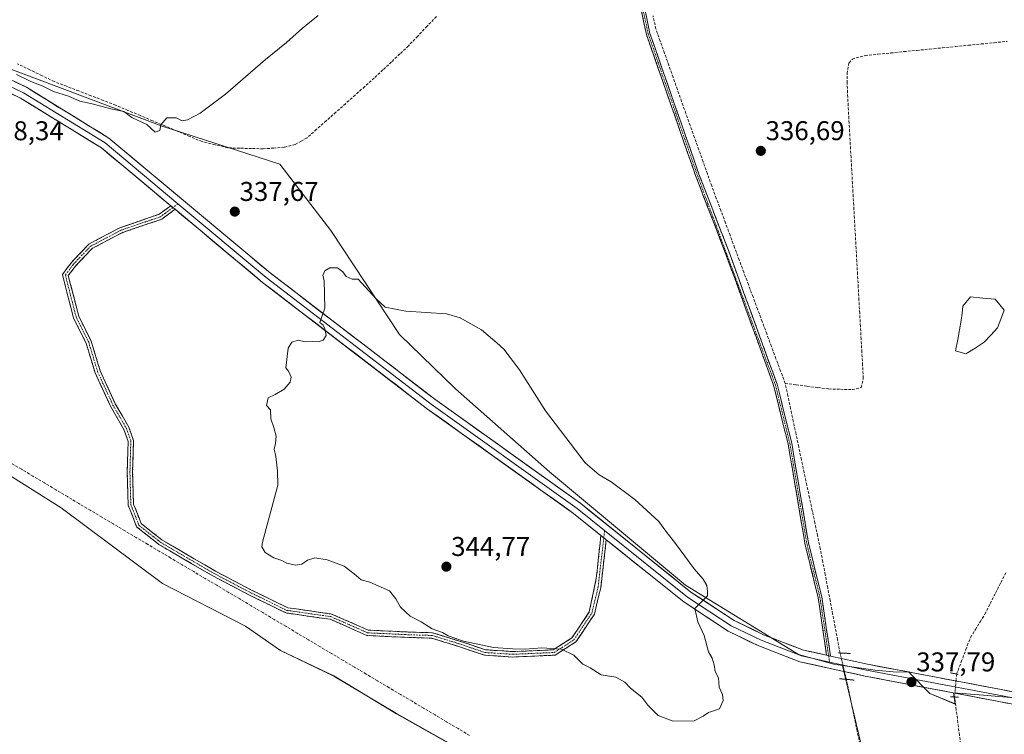
# Model space of a CAD drawing. Units: metres. Extents: x 614994 to 618466, y 4685425 to 4687795.
# Drawn here: x 616360 to 616723, y 4686231 to 4686495 of the extents above; entities that cross this region are included whole.
import ezdxf
from ezdxf.enums import TextEntityAlignment as Align

# ---------------------------------------------------------------- set-up
doc = ezdxf.new("R2010")
doc.units = ezdxf.units.M
doc.header["$MEASUREMENT"] = 0
for name, pattern in [('TRAZO_Y_PUNTO', [1, 0.5, -0.25, 0, -0.25]), ('TRAZOS2', [0.375, 0.25, -0.125]), ('TRAZOSX2', [1.5, 1, -0.5])]:
    doc.linetypes.add(name, pattern=pattern)
for name, color, linetype, lineweight in [('Arbolado forestal CxS', 92, 'Continuous', 0), ('Camino', 19, 'TRAZOSX2', 0), ('Camino Cxs', 19, 'Continuous', 0), ('Camino eje', 19, 'TRAZO_Y_PUNTO', 0), ('Carátula', 7, 'Continuous', 5), ('Corriente artificial lineal', 5, 'TRAZOSX2', 13), ('Corriente artificial lineal oculto', 135, 'TRAZO_Y_PUNTO', 13), ('Cultivos herbáceos CxS', 92, 'Continuous', 0), ('Curva de nivel normal', 36, 'Continuous', 0), ('Estanque', 2, 'Continuous', 0), ('Estanque Cxs', 2, 'Continuous', 0), ('Layer 0', 7, 'Continuous', 0), ('Núcleo urbano CxS', 19, 'Continuous', 0), ('Puente lineal', 2, 'TRAZOS2', 0), ('Punto de cota en terreno', 7, 'Continuous', 0), ('Rótulo de punto de cota en terreno', 19, 'Continuous', 0)]:
    doc.layers.add(name, color=color, linetype=linetype, lineweight=lineweight)
doc.styles.add('Arial', font='txt', dxfattribs={"height": 0.2})

# ---------------------------------------------------------------- blocks, each defined once
blk = doc.blocks.new('*U151')
at = {"layer": 'Cultivos herbáceos CxS', "color": 92, "linetype": 'Continuous', "lineweight": 0}
blk.add_polyline3d([(616322.9601, 4686347.4518, 334.5913), (616374.9107, 4686314.6744, 335.3407), (616412.3585, 4686286.8407, 335.4), (616442.8605, 4686271.0741, 335.5199), (616455.8202, 4686262.1152, 336.4484), (616475.4301, 4686252.6731, 336.3342), (616498.6105, 4686238.7773, 336.3289), (616607.4167, 4686177.5401, 337.4429), (616630.1311, 4686158.2541, 337.7341), (616657.7315, 4686143.199, 337.8401), (616686.0555, 4686127.7488, 337.8232), (616739.1371, 4686076.3617, 337.945)], dxfattribs=at)
blk = doc.blocks.new('*U160')
at = {"layer": 'Núcleo urbano CxS', "color": 19, "linetype": 'Continuous', "lineweight": 0}
blk.add_polyline3d([(616739.1371, 4686076.3617, 337.945), (616686.0555, 4686127.7488, 337.8232), (616657.7315, 4686143.199, 337.8401), (616661.4559, 4686166.6605, 338.6605), (616666.1707, 4686180.1313, 338.1092), (616671.5593, 4686196.2963, 337.5304), (616671.5595, 4686220.5437, 337.2614), (616663.0957, 4686256.5169, 338.0657), (616675.1251, 4686254.7981, 337.828), (616683.1131, 4686254.0719, 337.7459), (616687.6599, 4686254.1809, 337.6749), (616687.6599, 4686253.9339, 337.686), (616695.2267, 4686246.2057, 337.1232), (616704.6217, 4686242.3445, 337.1597), (616703.9963, 4686246.5133, 337.2601), (616715.1067, 4686245.5585, 337.462), (616773.4017, 4686240.5493, 337.0558)], dxfattribs=at)
blk = doc.blocks.new('*U161')
at = {"layer": 'Cultivos herbáceos CxS', "color": 92, "linetype": 'Continuous', "lineweight": 0}
blk.add_polyline3d([(616773.4017, 4686240.5493, 337.0558), (616715.1067, 4686245.5585, 337.462), (616703.9963, 4686246.5133, 337.2601), (616704.6217, 4686242.3445, 337.1597), (616695.2267, 4686246.2057, 337.1232), (616687.6599, 4686253.9339, 337.686), (616687.6599, 4686254.1809, 337.6749), (616683.1131, 4686254.0719, 337.7459), (616675.1251, 4686254.7981, 337.828), (616663.0957, 4686256.5169, 338.0657), (616659.8727, 4686256.9773, 338.0975), (616646.7989, 4686260.6095, 338.5536), (616605.2027, 4686286.1205, 340.1446), (616555.0453, 4686327.9493, 341.0323), (616520.2957, 4686358.5661, 341.3312), (616499.6755, 4686378.5939, 340.8467), (616474.3385, 4686416.9753, 338.274), (616455.5585, 4686441.4753, 336.9847), (616412.1615, 4686455.4507, 335.2893), (616327.8537, 4686487.2447, 334.6058)], dxfattribs=at)
blk = doc.blocks.new('5PATER')
at = {"layer": 'Carátula', "linetype": 'Continuous', "lineweight": 5}
h = blk.add_hatch(color=250, dxfattribs=at)
edge = h.paths.add_edge_path()
edge.add_ellipse((0, 0.01), major_axis=(-1.33, -1.34), ratio=0.999422, start_angle=0, end_angle=360)

msp = doc.modelspace()

# ---------------------------------------------------------------- linework, layer by layer
at = {"layer": 'Arbolado forestal CxS', "color": 92, "linetype": 'Continuous', "lineweight": 0}
for points in [[(616663.1, 4686256.52, 338.07), (616659.87, 4686256.98, 338.1), (616646.8, 4686260.61, 338.55), (616605.2, 4686286.12, 340.14), (616555.05, 4686327.95, 341.03), (616520.3, 4686358.57, 341.33), (616499.68, 4686378.59, 340.85), (616474.34, 4686416.98, 338.27), (616455.56, 4686441.48, 336.98), (616412.16, 4686455.45, 335.29), (616327.85, 4686487.24, 334.61), (616254.97, 4686519.21, 334.01), (616188.51, 4686544.19, 335.68), (616189.83, 4686543.66, 335.64), (616186.77, 4686533.46, 336.34)], [(616327.85, 4686487.24, 334.61), (616412.16, 4686455.45, 335.29), (616455.56, 4686441.48, 336.98), (616474.34, 4686416.98, 338.27), (616499.68, 4686378.59, 340.85), (616520.3, 4686358.57, 341.33), (616555.05, 4686327.95, 341.03), (616605.2, 4686286.12, 340.14), (616646.8, 4686260.61, 338.55), (616659.87, 4686256.98, 338.1), (616663.1, 4686256.52, 338.07), (616671.56, 4686220.54, 337.26)], [(616298.05, 4686354.66, 335.39), (616298.07, 4686354.66, 335.39), (616298.08, 4686354.71, 335.39), (616309.53, 4686353.61, 335.04), (616322.96, 4686347.45, 334.59), (616374.91, 4686314.67, 335.34), (616412.36, 4686286.84, 335.4), (616442.86, 4686271.07, 335.52), (616455.82, 4686262.12, 336.45), (616475.43, 4686252.67, 336.33), (616498.61, 4686238.78, 336.33), (616607.42, 4686177.54, 337.44), (616630.13, 4686158.25, 337.73), (616657.73, 4686143.2, 337.84)], [(616607.42, 4686177.54, 337.44), (616498.61, 4686238.78, 336.33), (616475.43, 4686252.67, 336.33), (616455.82, 4686262.12, 336.45), (616442.86, 4686271.07, 335.52), (616412.36, 4686286.84, 335.4), (616374.91, 4686314.67, 335.34), (616322.96, 4686347.45, 334.59)], [(616663.1, 4686256.52, 338.07), (616671.56, 4686220.54, 337.26), (616671.56, 4686196.3, 337.53), (616666.17, 4686180.13, 338.11), (616661.46, 4686166.66, 338.66), (616657.73, 4686143.2, 337.84)]]:
    msp.add_polyline3d(points, dxfattribs=at)
at = {"layer": 'Camino', "color": 19, "linetype": 'TRAZOSX2', "lineweight": 0}
for points in [[(616657.22, 4686260.36), (616654.07, 4686281.65), (616649.32, 4686300.93), (616643.01, 4686338.26), (616637.66, 4686359.89), (616619.83, 4686408.94), (616608.86, 4686437.34), (616590.74, 4686489.34), (616575.6, 4686561.98), (616575.46, 4686562.98), (616575.28, 4686564.08), (616571.47, 4686588.88), (616567.07, 4686609.91), (616559.13, 4686661.69), (616549.29, 4686711.72), (616527.85, 4686796.08)], [(616529.16, 4686796.42), (616550.61, 4686712.02), (616560.47, 4686661.93), (616568.4, 4686610.15), (616572.8, 4686589.12), (616576.93, 4686562.22), (616592.04, 4686489.71), (616610.13, 4686437.8), (616621.1, 4686409.41), (616638.96, 4686360.29), (616644.33, 4686338.53), (616650.64, 4686301.21), (616655.4, 4686281.92), (616658.64, 4686260.04)], [(616575.95, 4686302.96), (616573.92, 4686285.25), (616571.56, 4686275.48), (616564.73, 4686265.24), (616557.05, 4686260.35), (616541.52, 4686259.68), (616531.08, 4686260.35), (616520.05, 4686264.02), (616511.59, 4686266.63), (616501.47, 4686266.95), (616487.71, 4686267.63), (616474.11, 4686273.6), (616457.88, 4686275.92), (616444.17, 4686282.61), (616430.91, 4686289.57), (616410.98, 4686301.19), (616402.78, 4686307.69), (616399.64, 4686315.71), (616399.3, 4686327.82), (616399.63, 4686339.23), (616398.07, 4686343.6), (616393.13, 4686352.16), (616387.46, 4686364.5), (616384.16, 4686375.4), (616379.52, 4686384.68), (616375.4, 4686400.79), (616378.7, 4686405.19), (616385.14, 4686411.97), (616396.6, 4686418.03), (616411.08, 4686422.97), (616415.35, 4686426.13)], [(616416.93, 4686424.81), (616412.02, 4686421.18), (616397.39, 4686416.19), (616386.36, 4686410.35), (616380.23, 4686403.9), (616377.58, 4686400.36), (616381.4, 4686385.38), (616386.02, 4686376.14), (616389.34, 4686365.21), (616394.91, 4686353.08), (616399.89, 4686344.44), (616401.64, 4686339.55), (616401.3, 4686327.82), (616401.63, 4686316.11), (616404.44, 4686308.92), (616412.11, 4686302.85), (616431.88, 4686291.32), (616445.07, 4686284.39), (616458.48, 4686277.85), (616474.66, 4686275.54), (616488.18, 4686269.6), (616501.55, 4686268.95), (616511.93, 4686268.62), (616520.66, 4686265.93), (616531.47, 4686262.33), (616541.54, 4686261.68), (616556.43, 4686262.33), (616563.3, 4686266.7), (616569.7, 4686276.3), (616572.28, 4686288.6), (616573.98, 4686304.54)]]:
    msp.add_lwpolyline(points, dxfattribs=at)
at = {"layer": 'Camino Cxs', "color": 19, "linetype": 'Continuous', "lineweight": 0}
for points in [[(616415.35, 4686426.13), (616416.93, 4686424.81)], [(616573.98, 4686304.54), (616575.95, 4686302.96)], [(616657.22, 4686260.36), (616658.64, 4686260.04)]]:
    msp.add_lwpolyline(points, dxfattribs=at)
msp.add_polyline3d([(616590.03, 4686499.38, 337.36), (616591.03, 4686494.54, 337.42), (616592.04, 4686489.71, 337.45), (616593.68, 4686484.99, 337.43), (616595.33, 4686480.27, 337.43), (616596.97, 4686475.55, 337.43), (616598.62, 4686470.83, 337.4), (616600.26, 4686466.11, 337.4), (616601.91, 4686461.4, 337.39), (616603.55, 4686456.68, 337.39), (616605.2, 4686451.96, 337.39), (616606.84, 4686447.24, 337.43), (616608.49, 4686442.52, 337.45), (616610.13, 4686437.8, 337.33), (616611.7, 4686433.74, 337.29), (616613.26, 4686429.69, 337.26), (616614.83, 4686425.63, 337.31), (616616.4, 4686421.58, 337.38), (616617.97, 4686417.52, 337.31), (616619.53, 4686413.47, 337.41), (616621.1, 4686409.41, 337.39), (616622.72, 4686404.94, 337.35), (616624.35, 4686400.48, 337.37), (616625.97, 4686396.01, 337.4), (616627.59, 4686391.55, 337.35), (616629.22, 4686387.08, 337.46), (616630.84, 4686382.62, 337.45), (616632.47, 4686378.15, 337.44), (616634.09, 4686373.69, 337.48), (616635.71, 4686369.22, 337.52), (616637.34, 4686364.76, 337.49), (616638.96, 4686360.29, 337.57), (616640.03, 4686355.94, 337.63), (616641.11, 4686351.59, 337.62), (616642.18, 4686347.23, 337.56), (616643.26, 4686342.88, 337.61), (616644.33, 4686338.53, 337.67), (616645.12, 4686333.87, 337.69), (616645.91, 4686329.2, 337.73), (616646.7, 4686324.54, 337.71), (616647.49, 4686319.87, 337.69), (616648.27, 4686315.21, 337.72), (616649.06, 4686310.54, 337.74), (616649.85, 4686305.88, 337.76), (616650.64, 4686301.21, 337.74), (616651.83, 4686296.39, 337.71), (616653.02, 4686291.57, 337.69), (616654.21, 4686286.74, 337.72), (616655.4, 4686281.92, 337.74), (616656.05, 4686277.54, 337.75), (616656.7, 4686273.17, 337.75), (616657.34, 4686268.79, 337.79), (616657.99, 4686264.42, 337.88), (616658.64, 4686260.04, 338.13), (616657.22, 4686260.36, 338.17), (616656.59, 4686264.62, 337.95), (616655.96, 4686268.88, 337.83), (616655.33, 4686273.13, 337.77), (616654.7, 4686277.39, 337.75), (616654.07, 4686281.65, 337.75), (616652.88, 4686286.47, 337.74), (616651.7, 4686291.29, 337.74), (616650.51, 4686296.11, 337.76), (616649.32, 4686300.93, 337.78), (616648.53, 4686305.6, 337.78), (616647.74, 4686310.26, 337.75), (616646.95, 4686314.93, 337.74), (616646.17, 4686319.6, 337.74), (616645.38, 4686324.26, 337.76), (616644.59, 4686328.93, 337.75), (616643.8, 4686333.59, 337.71), (616643.01, 4686338.26, 337.69), (616641.94, 4686342.59, 337.68), (616640.87, 4686346.91, 337.66), (616639.8, 4686351.24, 337.65), (616638.73, 4686355.56, 337.63), (616637.66, 4686359.89, 337.59), (616636.04, 4686364.35, 337.56), (616634.42, 4686368.81, 337.54), (616632.8, 4686373.27, 337.5), (616631.18, 4686377.73, 337.49), (616629.56, 4686382.19, 337.45), (616627.93, 4686386.64, 337.43), (616626.31, 4686391.1, 337.39), (616624.69, 4686395.56, 337.37), (616623.07, 4686400.02, 337.33), (616621.45, 4686404.48, 337.34), (616619.83, 4686408.94, 337.33), (616618.26, 4686413, 337.34), (616616.7, 4686417.05, 337.34), (616615.13, 4686421.11, 337.33), (616613.56, 4686425.17, 337.27), (616611.99, 4686429.23, 337.23), (616610.43, 4686433.28, 337.28), (616608.86, 4686437.34, 337.35), (616607.35, 4686441.67, 337.43), (616605.84, 4686446.01, 337.41), (616604.33, 4686450.34, 337.35), (616602.82, 4686454.67, 337.33), (616601.31, 4686459.01, 337.39), (616599.8, 4686463.34, 337.33), (616598.29, 4686467.67, 337.34), (616596.78, 4686472.01, 337.39), (616595.27, 4686476.34, 337.4), (616593.76, 4686480.67, 337.38), (616592.25, 4686485.01, 337.42), (616590.74, 4686489.34, 337.43), (616589.73, 4686494.18, 337.36), (616588.72, 4686499.03, 337.32)], dxfattribs=at)
msp.add_polyline3d([(616416.93, 4686424.81, 337.32), (616414.47, 4686422.99, 337.25), (616412.02, 4686421.18, 337.29), (616408.36, 4686419.93, 337.29), (616404.71, 4686418.68, 337.32), (616401.05, 4686417.44, 337.42), (616397.39, 4686416.19, 337.5), (616393.72, 4686414.25, 337.47), (616390.04, 4686412.3, 337.42), (616386.36, 4686410.35, 337.24), (616383.3, 4686407.13, 336.9), (616380.23, 4686403.9, 336.65), (616377.58, 4686400.36, 336.51), (616378.54, 4686396.62, 336.53), (616379.49, 4686392.87, 336.48), (616380.45, 4686389.13, 336.38), (616381.4, 4686385.38, 336.38), (616382.94, 4686382.3, 336.46), (616384.48, 4686379.22, 336.54), (616386.02, 4686376.14, 336.59), (616387.13, 4686372.5, 336.69), (616388.23, 4686368.86, 336.87), (616389.34, 4686365.21, 336.86), (616391.19, 4686361.17, 336.75), (616393.05, 4686357.12, 336.72), (616394.91, 4686353.08, 336.7), (616397.4, 4686348.76, 336.64), (616399.89, 4686344.44, 336.66), (616400.77, 4686342, 336.67), (616401.64, 4686339.55, 336.68), (616401.53, 4686335.64, 336.72), (616401.42, 4686331.73, 336.82), (616401.3, 4686327.82, 336.95), (616401.41, 4686323.91, 337.1), (616401.52, 4686320.01, 336.94), (616401.63, 4686316.11, 336.77), (616403.04, 4686312.52, 336.68), (616404.44, 4686308.92, 336.51), (616408.28, 4686305.88, 336.68), (616412.11, 4686302.85, 336.55), (616416.07, 4686300.54, 336.58), (616420.02, 4686298.24, 336.54), (616423.97, 4686295.93, 336.71), (616427.92, 4686293.62, 336.83), (616431.88, 4686291.32, 337.12), (616436.28, 4686289.01, 337.23), (616440.67, 4686286.7, 337.36), (616445.07, 4686284.39, 336.99), (616449.54, 4686282.21, 336.91), (616454.01, 4686280.03, 336.92), (616458.48, 4686277.85, 336.97), (616462.53, 4686277.27, 337.27), (616466.57, 4686276.69, 337.7), (616470.62, 4686276.12, 337.92), (616474.66, 4686275.54, 338.08), (616479.17, 4686273.56, 337.99), (616483.68, 4686271.58, 338.36), (616488.18, 4686269.6, 338.44), (616492.64, 4686269.39, 338.52), (616497.09, 4686269.17, 338.67), (616501.55, 4686268.95, 338.97), (616505.01, 4686268.84, 339.27), (616508.47, 4686268.73, 339.51), (616511.93, 4686268.62, 339.71), (616516.3, 4686267.27, 339.81), (616520.66, 4686265.93, 339.99), (616524.27, 4686264.73, 339.84), (616527.87, 4686263.53, 339.68), (616531.47, 4686262.33, 339.72), (616534.82, 4686262.11, 339.87), (616538.18, 4686261.9, 339.94), (616541.54, 4686261.68, 339.95), (616546.5, 4686261.89, 339.92), (616551.46, 4686262.11, 339.9), (616556.43, 4686262.33, 339.84), (616559.86, 4686264.51, 340.18), (616563.3, 4686266.7, 340.59), (616565.43, 4686269.9, 340.95), (616567.57, 4686273.1, 341.36), (616569.7, 4686276.3, 341.52), (616570.56, 4686280.4, 341.43), (616571.42, 4686284.5, 341.06), (616572.28, 4686288.6, 340.92), (616572.71, 4686292.59, 340.94), (616573.13, 4686296.57, 340.81), (616573.55, 4686300.56, 340.72), (616573.98, 4686304.54, 340.69), (616574.96, 4686303.75, 340.65), (616575.95, 4686302.96, 340.6), (616575.44, 4686298.53, 340.69), (616574.93, 4686294.1, 340.84), (616574.42, 4686289.68, 340.89), (616573.92, 4686285.25, 341.01), (616573.13, 4686281.99, 341.2), (616572.35, 4686278.74, 341.48), (616571.56, 4686275.48, 341.39), (616569.28, 4686272.07, 341.21), (616567.01, 4686268.65, 340.76), (616564.73, 4686265.24, 340.44), (616560.89, 4686262.8, 339.98), (616557.05, 4686260.35, 339.68), (616553.17, 4686260.18, 339.63), (616549.28, 4686260.01, 339.6), (616545.4, 4686259.84, 339.61), (616541.52, 4686259.68, 339.62), (616538.04, 4686259.9, 339.59), (616534.56, 4686260.12, 339.54), (616531.08, 4686260.35, 339.46), (616527.4, 4686261.57, 339.46), (616523.73, 4686262.8, 339.42), (616520.05, 4686264.02, 339.46), (616515.82, 4686265.33, 339.43), (616511.59, 4686266.63, 339.38), (616508.22, 4686266.74, 339.19), (616504.84, 4686266.85, 338.99), (616501.47, 4686266.95, 338.78), (616496.88, 4686267.18, 338.48), (616492.3, 4686267.4, 338.34), (616487.71, 4686267.63, 338.27), (616483.18, 4686269.62, 338.25), (616478.65, 4686271.61, 338), (616474.11, 4686273.6, 337.74), (616470.05, 4686274.18, 337.62), (616466, 4686274.76, 337.47), (616461.94, 4686275.34, 337.18), (616457.88, 4686275.92, 336.98), (616454.46, 4686277.59, 336.83), (616451.03, 4686279.26, 336.85), (616447.6, 4686280.93, 336.86), (616444.17, 4686282.61, 336.7), (616439.75, 4686284.93, 336.82), (616435.33, 4686287.25, 336.7), (616430.91, 4686289.57, 336.66), (616426.92, 4686291.89, 336.59), (616422.94, 4686294.22, 336.58), (616418.95, 4686296.54, 336.5), (616414.97, 4686298.87, 336.47), (616410.98, 4686301.19, 336.46), (616408.25, 4686303.36, 336.53), (616405.51, 4686305.52, 336.48), (616402.78, 4686307.69, 336.42), (616401.21, 4686311.7, 336.55), (616399.64, 4686315.71, 336.66), (616399.53, 4686319.74, 336.88), (616399.42, 4686323.78, 336.98), (616399.3, 4686327.82, 336.85), (616399.41, 4686331.62, 336.73), (616399.52, 4686335.43, 336.65), (616399.63, 4686339.23, 336.61), (616398.07, 4686343.6, 336.55), (616395.6, 4686347.88, 336.55), (616393.13, 4686352.16, 336.63), (616391.24, 4686356.27, 336.66), (616389.35, 4686360.39, 336.69), (616387.46, 4686364.5, 336.77), (616386.36, 4686368.13, 336.72), (616385.26, 4686371.77, 336.62), (616384.16, 4686375.4, 336.56), (616382.61, 4686378.49, 336.51), (616381.06, 4686381.59, 336.42), (616379.52, 4686384.68, 336.36), (616378.49, 4686388.71, 336.35), (616377.46, 4686392.74, 336.32), (616376.43, 4686396.76, 336.31), (616375.4, 4686400.79, 336.4), (616377.05, 4686402.99, 336.52), (616378.7, 4686405.19, 336.66), (616381.92, 4686408.58, 336.86), (616385.14, 4686411.97, 337.28), (616388.96, 4686413.99, 337.41), (616392.78, 4686416.01, 337.47), (616396.6, 4686418.03, 337.49), (616400.22, 4686419.27, 337.38), (616403.84, 4686420.5, 337.28), (616407.46, 4686421.74, 337.22), (616411.08, 4686422.97, 337.21), (616413.21, 4686424.55, 337.21), (616415.35, 4686426.13, 337.29), (616415.79, 4686425.75, 337.3), (616416.93, 4686424.81, 337.32)], close=True, dxfattribs=at)
at = {"layer": 'Camino eje', "color": 19, "linetype": 'TRAZO_Y_PUNTO', "lineweight": 0}
for points in [[(616516.14, 4687137.77), (616517.94, 4687121.92), (616515.54, 4687091.39), (616514.65, 4687083.07), (616512.45, 4687071.83), (616505.27, 4686998.65), (616501.58, 4686968.79), (616497.85, 4686926.75), (616497.85, 4686918.21), (616507.81, 4686871.55), (616516.78, 4686841.04), (616549.95, 4686711.87), (616559.8, 4686661.81), (616567.74, 4686610.03), (616572.14, 4686589), (616576.27, 4686562.1), (616591.39, 4686489.53), (616609.5, 4686437.57), (616638.31, 4686360.09), (616643.67, 4686338.4), (616649.98, 4686301.07), (616654.74, 4686281.79), (616657.93, 4686260.2)], [(616418, 4686426.84), (616416.14, 4686425.47)], [(616416.14, 4686425.47), (616411.55, 4686422.07), (616397, 4686417.11), (616385.75, 4686411.16), (616379.47, 4686404.54), (616376.49, 4686400.58), (616380.46, 4686385.03), (616385.09, 4686375.77), (616388.4, 4686364.86), (616394.02, 4686352.62), (616398.98, 4686344.02), (616400.63, 4686339.39), (616400.3, 4686327.82), (616400.63, 4686315.91), (616403.61, 4686308.3), (616411.55, 4686302.02), (616431.39, 4686290.44), (616444.62, 4686283.5), (616458.18, 4686276.88), (616474.39, 4686274.57), (616487.95, 4686268.61), (616501.51, 4686267.95), (616511.76, 4686267.62), (616520.36, 4686264.98), (616531.27, 4686261.34), (616541.53, 4686260.68), (616556.74, 4686261.34), (616564.02, 4686265.97), (616570.63, 4686275.89), (616572.95, 4686285.48), (616575.03, 4686303.69)], [(616575.03, 4686303.69), (616575.34, 4686306.33)], [(616657.93, 4686260.2), (616658.28, 4686257.81)]]:
    msp.add_lwpolyline(points, dxfattribs=at)
at = {"layer": 'Corriente artificial lineal', "color": 5, "linetype": 'TRAZOSX2', "lineweight": 13}
for points in [[(616513.33, 4686495.96, 335.75), (616509.89, 4686492.34, 335.72), (616506.44, 4686488.71, 335.41), (616503, 4686485.09, 335.74), (616499.86, 4686482.13, 335.75), (616496.71, 4686479.17, 335.58), (616493.57, 4686476.21, 335.84), (616490.42, 4686473.25, 335.59), (616486.87, 4686470.09, 335.5), (616483.33, 4686466.94, 335.63), (616479.78, 4686463.78, 335.48), (616476.24, 4686460.63, 335.75), (616472.69, 4686457.47, 335.81), (616469.15, 4686454.32, 335.61), (616465.6, 4686451.16, 335.62), (616463.4, 4686449.96, 335.4), (616461.2, 4686448.76, 334.95), (616457.2, 4686447.69, 335.2), (616453.33, 4686447.41, 335.36), (616449.45, 4686447.12, 335.45), (616445.12, 4686447.24, 335.39), (616440.78, 4686447.35, 335.3), (616436.45, 4686447.47, 335.18), (616431.67, 4686448.62, 334.89), (616426.89, 4686449.77, 335.31), (616422.34, 4686451.7, 335.12), (616417.78, 4686453.62, 335.15), (616413.23, 4686455.55, 334.86), (616408.67, 4686457.47, 334.57), (616404.12, 4686459.4, 334.56), (616399.56, 4686461.32, 334.82), (616395.01, 4686463.25, 334.73), (616390.49, 4686464.99, 334.49), (616385.96, 4686466.72, 334.4), (616381.44, 4686468.46, 333.77), (616376.91, 4686470.19, 334.28), (616372.39, 4686471.93, 333.93), (616367.89, 4686474.1, 333.86), (616363.38, 4686476.27, 333.84), (616358.88, 4686478.45, 333.41)], [(616641.93, 4686360.62, 337.45), (616640.24, 4686365.17, 337.21), (616638.54, 4686369.72, 337.08), (616636.85, 4686374.27, 337.35), (616635.15, 4686378.83, 337.27), (616633.46, 4686383.38, 337.2), (616631.76, 4686387.93, 337.47), (616630.07, 4686392.48, 337.21), (616628.38, 4686397.03, 337.2), (616626.68, 4686401.58, 337.39), (616624.99, 4686406.13, 337.32), (616623.29, 4686410.68, 337.3), (616621.6, 4686415.24, 337.36), (616619.9, 4686419.79, 337.19), (616618.21, 4686424.34, 337.27), (616616.51, 4686428.89, 337.35), (616614.82, 4686433.44, 337.22), (616613.24, 4686437.89, 337.21), (616611.65, 4686442.35, 337.44), (616610.07, 4686446.8, 337.3), (616608.49, 4686451.26, 337.23), (616606.9, 4686455.71, 337.39), (616605.32, 4686460.16, 337.34), (616603.74, 4686464.62, 337.25), (616602.16, 4686469.07, 337.41), (616600.57, 4686473.52, 337.42), (616598.99, 4686477.98, 337.24), (616597.41, 4686482.43, 337.35), (616595.82, 4686486.89, 337.44), (616594.24, 4686491.34, 337.3), (616593.2, 4686496.17, 337.21)], [(616641.93, 4686360.62, 337.45), (616645.94, 4686360.1, 336.79), (616649.95, 4686359.58, 336.55), (616653.95, 4686359.06, 336.41), (616657.96, 4686358.54, 336.4), (616662.32, 4686358.42, 336.54), (616666.68, 4686358.3, 336.71), (616669.99, 4686359.07, 336.45), (616670.74, 4686362.48, 336.13), (616670.47, 4686367.27, 336.02), (616670.21, 4686372.06, 335.99), (616669.94, 4686376.86, 336.01), (616669.67, 4686381.65, 336.09), (616669.41, 4686386.44, 336.18), (616669.14, 4686391.23, 336.21), (616668.88, 4686396.03, 336.14), (616668.61, 4686400.82, 336.03), (616668.34, 4686405.61, 335.99), (616668.08, 4686410.4, 336.04), (616667.81, 4686415.2, 336.09), (616667.54, 4686419.99, 336), (616667.28, 4686424.78, 335.93), (616667.01, 4686429.57, 335.98), (616666.74, 4686434.36, 335.85), (616666.48, 4686439.16, 335.46), (616666.21, 4686443.95, 335.88), (616665.95, 4686448.74, 335.86), (616665.68, 4686453.53, 336), (616665.41, 4686458.33, 335.78), (616665.15, 4686463.12, 335.81), (616664.88, 4686467.91, 335.94), (616664.83, 4686471.4, 335.9), (616664.78, 4686474.88, 335.83), (616665.47, 4686478.88, 335.63), (616666.71, 4686480.25, 335.65), (616671.39, 4686481.55, 335.89), (616676.15, 4686482.02, 335.77), (616680.91, 4686482.49, 335.71), (616685.67, 4686482.97, 335.95), (616690.43, 4686483.44, 335.83), (616695.19, 4686483.91, 335.89), (616699.95, 4686484.38, 335.94), (616704.71, 4686484.85, 336.01), (616709.47, 4686485.32, 336.08), (616714.23, 4686485.8, 336.08), (616718.99, 4686486.27, 335.93), (616723.75, 4686486.74, 335.49)], [(616662.15, 4686261.15, 337.83), (616661.24, 4686265.96, 337.7), (616660.34, 4686270.77, 337.51), (616659.43, 4686275.58, 337.31), (616658.52, 4686280.39, 337.36), (616657.61, 4686285.2, 337.46), (616656.71, 4686290.01, 337.56), (616655.8, 4686294.82, 337.46), (616654.89, 4686299.63, 337.3), (616653.89, 4686304.32, 337.21), (616652.9, 4686309.01, 337.34), (616651.9, 4686313.7, 337.54), (616650.9, 4686318.4, 337.69), (616649.91, 4686323.09, 337.38), (616648.91, 4686327.78, 337.37), (616647.91, 4686332.47, 337.3), (616646.91, 4686337.16, 337.51), (616645.92, 4686341.85, 337.5), (616644.92, 4686346.55, 337.32), (616643.92, 4686351.24, 337.39), (616642.93, 4686355.93, 337.46), (616641.93, 4686360.62, 337.45)], [(616525.53, 4686230.74, 337.03), (616521.29, 4686233.26, 337.09), (616517.05, 4686235.77, 337.31), (616512.82, 4686238.29, 337.18), (616508.58, 4686240.81, 337.19), (616504.34, 4686243.33, 337.3), (616500.1, 4686245.84, 337.24), (616495.87, 4686248.36, 337.25), (616491.63, 4686250.88, 337.15), (616487.39, 4686253.4, 337.55), (616483.15, 4686255.91, 337.34), (616478.92, 4686258.43, 337.48), (616474.68, 4686260.95, 337.37), (616470.44, 4686263.47, 337.43), (616466.2, 4686265.98, 337.5), (616461.97, 4686268.5, 337.45), (616457.73, 4686271.02, 336.91), (616453.49, 4686273.54, 336.82), (616449.25, 4686276.05, 336.63), (616445.02, 4686278.57, 336.67), (616440.78, 4686281.09, 336.33), (616436.54, 4686283.6, 336.21), (616432.3, 4686286.12, 336.26), (616428.07, 4686288.64, 336.5), (616423.83, 4686291.16, 336.33), (616419.59, 4686293.67, 336.5), (616415.35, 4686296.19, 336.31), (616411.12, 4686298.71, 336.39), (616406.88, 4686301.23, 336.31), (616402.64, 4686303.74, 336.26), (616398.4, 4686306.26, 336.05), (616394.17, 4686308.78, 336.26), (616389.93, 4686311.3, 335.84), (616385.69, 4686313.81, 335.9), (616381.45, 4686316.33, 335.87), (616377.22, 4686318.85, 335.4), (616372.98, 4686321.37, 335.24), (616368.74, 4686323.88, 335.22), (616364.5, 4686326.4, 335.07), (616360.27, 4686328.92, 335.05), (616356.03, 4686331.43, 334.95)], [(616705.13, 4686253.36, 336.93), (616706.85, 4686257.88, 335.98), (616708.56, 4686262.41, 335.8), (616710.28, 4686266.93, 335.61), (616712.05, 4686269.78, 335.45), (616713.82, 4686272.63, 335.6), (616715.59, 4686275.48, 335.54), (616717.55, 4686279.38, 335.42), (616719.51, 4686283.28, 335.68), (616721.46, 4686287.18, 335.47), (616723.42, 4686291.08, 335.71)], [(616669.47, 4686227.6, 337.34), (616668.47, 4686232.36, 337.28), (616667.48, 4686237.13, 337.33), (616666.48, 4686241.9, 337.4), (616665.49, 4686246.66, 337.51), (616664.49, 4686251.43, 337.78)], [(616714.85, 4686150.45, 337.62), (616714.93, 4686155.04, 337.42), (616715.02, 4686159.64, 337.33), (616715.1, 4686164.23, 337.31), (616714.5, 4686167.95, 337.19), (616713.91, 4686171.66, 337.14), (616713.31, 4686175.38, 337.13), (616712.71, 4686179.09, 337.16), (616712.12, 4686183.79, 337.04), (616711.53, 4686188.49, 337.01), (616710.93, 4686193.2, 337.07), (616710.34, 4686197.9, 337.18), (616709.75, 4686202.6, 337.21), (616709.16, 4686207.3, 337.17), (616708.57, 4686212.01, 337.1), (616707.97, 4686216.71, 337.08), (616707.38, 4686221.41, 337.04), (616706.79, 4686226.11, 336.96), (616706.2, 4686230.81, 336.91), (616705.6, 4686235.52, 336.98), (616705.01, 4686240.22, 337.03), (616704.42, 4686244.92, 337.2)]]:
    msp.add_polyline3d(points, dxfattribs=at)
at = {"layer": 'Corriente artificial lineal oculto', "color": 135, "linetype": 'TRAZO_Y_PUNTO', "lineweight": 13}
for points in [[(616664.49, 4686251.43, 337.78), (616664.49, 4686251.44, 337.78), (616663.32, 4686256.29, 338.02), (616662.15, 4686261.15, 337.83)], [(616704.42, 4686244.92, 337.2), (616704.78, 4686249.14, 337.57), (616705.13, 4686253.36, 336.93)]]:
    msp.add_polyline3d(points, dxfattribs=at)
at = {"layer": 'Cultivos herbáceos CxS', "color": 92, "linetype": 'Continuous', "lineweight": 0}
for points in [[(616663.1, 4686256.52, 338.07), (616659.87, 4686256.98, 338.1), (616646.8, 4686260.61, 338.55), (616605.2, 4686286.12, 340.14), (616555.05, 4686327.95, 341.03), (616520.3, 4686358.57, 341.33), (616499.68, 4686378.59, 340.85), (616474.34, 4686416.98, 338.27), (616455.56, 4686441.48, 336.98), (616412.16, 4686455.45, 335.29), (616327.85, 4686487.24, 334.61), (616254.97, 4686519.21, 334.01), (616188.51, 4686544.19, 335.68), (616189.83, 4686543.66, 335.64), (616186.77, 4686533.46, 336.34)], [(616298.05, 4686354.66, 335.39), (616298.07, 4686354.66, 335.39), (616298.08, 4686354.71, 335.39), (616309.53, 4686353.61, 335.04), (616322.96, 4686347.45, 334.59), (616374.91, 4686314.67, 335.34), (616412.36, 4686286.84, 335.4), (616442.86, 4686271.07, 335.52), (616455.82, 4686262.12, 336.45), (616475.43, 4686252.67, 336.33), (616498.61, 4686238.78, 336.33), (616607.42, 4686177.54, 337.44), (616630.13, 4686158.25, 337.73), (616657.73, 4686143.2, 337.84)], [(616663.1, 4686256.52, 338.07), (616675.13, 4686254.8, 337.83), (616683.11, 4686254.07, 337.75), (616687.66, 4686254.18, 337.67), (616687.66, 4686253.93, 337.69), (616695.23, 4686246.21, 337.12), (616704.62, 4686242.34, 337.16), (616704, 4686246.51, 337.26), (616715.11, 4686245.56, 337.46), (616773.4, 4686240.55, 337.06)]]:
    msp.add_polyline3d(points, dxfattribs=at)
at = {"layer": 'Curva de nivel normal', "color": 36, "linetype": 'Continuous', "lineweight": 0}
for points in [[(616358.52, 4686474.56, 335), (616363.76, 4686471.97, 335), (616367.89, 4686470.35, 335), (616372.17, 4686468.25, 335), (616377.69, 4686466.59, 335), (616381.8, 4686464.75, 335), (616386.39, 4686463.78, 335), (616393.22, 4686461.92, 335), (616398.11, 4686460.91, 335), (616401.05, 4686458.74, 335), (616406.49, 4686456.06, 335), (616409.65, 4686453.25, 335), (616411.29, 4686453.92, 335), (616411.66, 4686456.01, 335), (616413.96, 4686458.56, 335), (616417.39, 4686458.55, 335), (616419.58, 4686457.5, 335), (616421.48, 4686457.8, 335), (616426.24, 4686460.31, 335), (616435.52, 4686467.26, 335), (616450.27, 4686480.1, 335), (616457.99, 4686486.4, 335), (616463.91, 4686491.6, 335), (616469.72, 4686496.33, 335)], [(616452.17, 4686350.79, 340), (616452.27, 4686347.5, 340), (616453.4, 4686344.35, 340), (616454.27, 4686341.14, 340), (616454.04, 4686338.46, 340), (616453.44, 4686336.34, 340), (616454.15, 4686333.67, 340), (616454.74, 4686328.34, 340), (616454.9, 4686323.01, 340), (616449.23, 4686302.05, 340), (616448.88, 4686300.34, 340), (616450.13, 4686298.27, 340), (616453.35, 4686296.3, 340), (616456.3, 4686295.26, 340), (616458.16, 4686294.28, 340), (616461.37, 4686293.53, 340), (616463.72, 4686293.94, 340), (616465.75, 4686295.43, 340), (616468.51, 4686296.21, 340), (616473.08, 4686295.52, 340), (616479.26, 4686293.21, 340), (616483.01, 4686290.3, 340), (616485.51, 4686288.13, 340), (616488.79, 4686287.31, 340), (616496.02, 4686284.05, 340), (616498.36, 4686281.19, 340), (616500.06, 4686278.01, 340), (616503.66, 4686274.7, 340), (616507.71, 4686272.62, 340), (616511.78, 4686270.1, 340), (616515.51, 4686268.7, 340), (616517.65, 4686267.52, 340), (616523.27, 4686265.56, 340), (616534.39, 4686263.16, 340), (616541.39, 4686262.71, 340), (616546.05, 4686262.52, 340), (616552.15, 4686263.04, 340), (616559.49, 4686262.61, 340), (616564.01, 4686260.3, 340), (616567.35, 4686256.98, 340), (616570.02, 4686255.65, 340), (616574.1, 4686253.06, 340), (616579.5, 4686252.22, 340), (616582.78, 4686250.44, 340), (616584.85, 4686248.24, 340), (616589.03, 4686244.84, 340), (616591.24, 4686241.92, 340), (616595.08, 4686238.13, 340), (616600.6, 4686236.07, 340), (616608.38, 4686236.18, 340), (616611.71, 4686237.91, 340), (616613.71, 4686239.18, 340), (616617.66, 4686240.56, 340), (616619.06, 4686243.61, 340), (616618.82, 4686245.87, 340), (616617.6, 4686248.57, 340), (616617.29, 4686252.01, 340), (616616.09, 4686254.39, 340), (616615.8, 4686256.76, 340), (616615, 4686259.3, 340), (616613.7, 4686261.57, 340), (616612.1, 4686267.66, 340), (616609.76, 4686272.62, 340), (616608.66, 4686277.62, 340), (616613.28, 4686282.25, 340), (616613.28, 4686283.92, 340), (616613.08, 4686286.04, 340), (616611.72, 4686288.4, 340), (616608.35, 4686292.17, 340), (616601.52, 4686301.53, 340), (616597.97, 4686306.06, 340), (616595.3, 4686309.65, 340), (616586.54, 4686317.82, 340), (616577.73, 4686324.24, 340), (616573.31, 4686326.82, 340), (616568.22, 4686331.3, 340), (616553.55, 4686350.47, 340), (616543.95, 4686365.58, 340), (616538.23, 4686373.18, 340), (616535.63, 4686375.58, 340), (616529.89, 4686380.41, 340), (616522.02, 4686384.75, 340), (616517.08, 4686386.32, 340), (616502.1, 4686387.29, 340), (616494.43, 4686388.71, 340), (616491.14, 4686391.75, 340), (616484.45, 4686399.06, 340), (616482.23, 4686399.04, 340), (616480.03, 4686400.08, 340), (616478.85, 4686401.79, 340), (616476.82, 4686403.28, 340), (616473.97, 4686403.29, 340), (616472.12, 4686402.18, 340), (616471.42, 4686400.42, 340), (616471.97, 4686398.59, 340), (616472.11, 4686388.33, 340), (616470.38, 4686383.01, 340), (616471.52, 4686382.14, 340), (616472.16, 4686380.78, 340), (616472.69, 4686378.23, 340), (616471.57, 4686376.58, 340), (616469.72, 4686375.97, 340), (616467.58, 4686376.11, 340), (616464.95, 4686375.9, 340), (616462.33, 4686376.54, 340), (616459.98, 4686375.78, 340), (616458.65, 4686373.56, 340), (616457.77, 4686366.39, 340), (616458.8, 4686365.09, 340), (616459.79, 4686362.91, 340), (616459.4, 4686361.08, 340), (616457.16, 4686358.47, 340), (616453.8, 4686356.51, 340), (616451.31, 4686355.3, 340), (616450.65, 4686352.43, 340), (616452.17, 4686350.79, 340)]]:
    msp.add_polyline3d(points, dxfattribs=at)
at = {"layer": 'Estanque', "color": 2, "linetype": 'Continuous', "lineweight": 0}
msp.add_polyline3d([(616708.55, 4686371.52, 335.56), (616704.74, 4686372.58, 335.53), (616705.58, 4686376.81, 335.45), (616706.22, 4686380.31, 335.41), (616706.85, 4686383.8, 335.4), (616707.17, 4686386.45, 335.41), (616707.49, 4686389.09, 335.42), (616710.24, 4686392.48, 335.42), (616714.79, 4686392.05, 335.58), (616719.34, 4686391.63, 335.57), (616721.03, 4686389.62, 335.49), (616722.73, 4686387.61, 335.47), (616721.46, 4686384.33, 335.56), (616720.19, 4686381.05, 335.57), (616717.75, 4686378.4, 335.51), (616715.32, 4686375.76, 335.55), (616711.93, 4686373.64, 335.56), (616708.55, 4686371.52, 335.56)], dxfattribs=at)
at = {"layer": 'Estanque Cxs', "color": 2, "linetype": 'Continuous', "lineweight": 0}
msp.add_polyline3d([(616715.32, 4686375.76, 335.55), (616711.93, 4686373.64, 335.56), (616708.55, 4686371.52, 335.56), (616704.74, 4686372.58, 335.53), (616705.58, 4686376.81, 335.45), (616706.22, 4686380.31, 335.41), (616706.85, 4686383.8, 335.4), (616707.17, 4686386.45, 335.41), (616707.49, 4686389.09, 335.42), (616710.24, 4686392.48, 335.42), (616714.79, 4686392.05, 335.58), (616719.34, 4686391.63, 335.57), (616721.03, 4686389.62, 335.49), (616722.73, 4686387.61, 335.47), (616721.46, 4686384.33, 335.56), (616720.19, 4686381.05, 335.57), (616717.75, 4686378.4, 335.51), (616715.32, 4686375.76, 335.55)], close=True, dxfattribs=at)
at = {"layer": 'Layer 0', "linetype": 'Continuous', "lineweight": 0}
for points in [[(616185.39, 4686550.72), (616257.24, 4686516.4), (616281.73, 4686505.54), (616299.49, 4686496.34), (616325.16, 4686485.03), (616361.03, 4686467.83), (616391.16, 4686449.29), (616418, 4686426.84)], [(616187.19, 4686552.37), (616258.18, 4686518.45), (616282.7, 4686507.57), (616300.46, 4686498.37), (616326.1, 4686487.07), (616362.11, 4686469.81), (616392.48, 4686451.12), (616451.98, 4686401.38), (616512.76, 4686354.76), (616566.59, 4686316.25), (616607.19, 4686283.63), (616623.13, 4686273.14), (616633.98, 4686267.91), (616648.64, 4686262.26), (616657.22, 4686260.36)], [(616415.35, 4686426.13), (616389.84, 4686447.45), (616359.94, 4686465.85), (616324.22, 4686482.98), (616298.52, 4686494.3), (616280.75, 4686503.5), (616256.29, 4686514.35), (616186.83, 4686547.55)], [(616418, 4686426.84), (616450.57, 4686399.62), (616511.42, 4686352.95), (616565.23, 4686314.46), (616575.34, 4686306.33)], [(616415.35, 4686426.13), (616416.93, 4686424.81)], [(616573.98, 4686304.54), (616563.87, 4686312.66), (616510.08, 4686351.14), (616449.16, 4686397.86), (616416.93, 4686424.81)], [(616573.98, 4686304.54), (616575.95, 4686302.96)], [(616575.34, 4686306.33), (616605.87, 4686281.81), (616622.02, 4686271.18), (616633.08, 4686265.84), (616647.99, 4686260.1), (616658.28, 4686257.81)], [(616738.92, 4686239.82), (616671.4, 4686252.6), (616647.34, 4686257.93), (616632.18, 4686263.77), (616620.9, 4686269.21), (616604.54, 4686279.99), (616575.95, 4686302.96)], [(616657.22, 4686260.36), (616658.64, 4686260.04)], [(616658.64, 4686260.04), (616672.31, 4686257.01), (616859.73, 4686221.53), (616881.13, 4686216.89), (616904.73, 4686211.07), (616914.08, 4686210.37), (616924.32, 4686210.11), (616933.11, 4686212.19), (616946.7, 4686218.05)], [(616658.28, 4686257.81), (616671.86, 4686254.81), (616740.85, 4686241.74)]]:
    msp.add_lwpolyline(points, dxfattribs=at)
for points in [[(616357.61, 4686471.97, 335.16), (616362.11, 4686469.81, 335.24), (616365.91, 4686467.47, 335.54), (616369.7, 4686465.14, 335.54), (616373.5, 4686462.8, 335.78), (616377.3, 4686460.47, 335.84), (616381.09, 4686458.13, 336.03), (616384.89, 4686455.79, 336.13), (616388.68, 4686453.46, 336.29), (616392.48, 4686451.12, 336.36), (616396.2, 4686448.01, 336.62), (616399.92, 4686444.9, 336.67), (616403.64, 4686441.79, 336.73), (616407.36, 4686438.69, 336.98), (616411.07, 4686435.58, 337.09), (616414.79, 4686432.47, 337.29), (616418.51, 4686429.36, 337.39), (616422.23, 4686426.25, 337.59), (616425.95, 4686423.14, 337.81), (616429.67, 4686420.03, 337.88), (616433.39, 4686416.92, 338.08), (616437.11, 4686413.82, 338.3), (616440.82, 4686410.71, 338.47), (616444.54, 4686407.6, 338.66), (616448.26, 4686404.49, 338.83), (616451.98, 4686401.38, 339.02), (616455.78, 4686398.47, 339.2), (616459.58, 4686395.55, 339.37), (616463.38, 4686392.64, 339.55), (616467.18, 4686389.73, 339.73), (616470.97, 4686386.81, 339.94), (616474.77, 4686383.9, 340.14), (616478.57, 4686380.98, 340.29), (616482.37, 4686378.07, 340.47), (616486.17, 4686375.16, 340.61), (616489.97, 4686372.24, 340.79), (616493.77, 4686369.33, 340.97), (616497.57, 4686366.42, 341.12), (616501.36, 4686363.5, 341.3), (616505.16, 4686360.59, 341.38), (616508.96, 4686357.67, 341.53), (616512.76, 4686354.76, 341.62), (616516.61, 4686352.01, 341.71), (616520.45, 4686349.26, 341.73), (616524.3, 4686346.51, 341.73), (616528.14, 4686343.76, 341.71), (616531.99, 4686341.01, 341.67), (616535.83, 4686338.26, 341.63), (616539.68, 4686335.51, 341.49), (616543.52, 4686332.75, 341.42), (616547.37, 4686330, 341.31), (616551.21, 4686327.25, 341.24), (616555.06, 4686324.5, 341.12), (616558.9, 4686321.75, 340.97), (616562.75, 4686319, 340.93), (616566.59, 4686316.25, 340.85), (616570.28, 4686313.28, 340.8), (616573.97, 4686310.32, 340.7), (616577.66, 4686307.35, 340.67), (616581.35, 4686304.39, 340.63), (616585.04, 4686301.42, 340.6), (616588.74, 4686298.46, 340.53), (616592.43, 4686295.49, 340.46), (616596.12, 4686292.53, 340.4), (616599.81, 4686289.56, 340.3), (616603.5, 4686286.6, 340.2), (616607.19, 4686283.63, 340.12), (616611.18, 4686281.01, 339.96), (616615.16, 4686278.39, 339.83), (616619.15, 4686275.76, 339.69), (616623.13, 4686273.14, 339.56), (616626.75, 4686271.4, 339.44), (616630.36, 4686269.65, 339.34), (616633.98, 4686267.91, 339.19), (616637.65, 4686266.5, 338.99), (616641.31, 4686265.09, 338.82), (616644.98, 4686263.67, 338.74), (616648.64, 4686262.26, 338.54), (616652.93, 4686261.31, 338.37), (616657.22, 4686260.36, 338.17), (616658.64, 4686260.04, 338.13), (616663.2, 4686259.03, 338.02), (616667.75, 4686258.02, 338.01), (616672.31, 4686257.01, 337.89), (616677.12, 4686256.1, 337.76), (616681.92, 4686255.19, 337.72), (616686.73, 4686254.28, 337.71), (616691.53, 4686253.37, 337.76), (616696.34, 4686252.46, 337.6), (616701.14, 4686251.55, 337.58), (616705.95, 4686250.64, 337.28), (616710.76, 4686249.73, 337.39), (616715.56, 4686248.82, 337.57), (616720.37, 4686247.91, 337.54), (616725.17, 4686247, 337.45)], [(616724.28, 4686242.59, 337.47), (616719.47, 4686243.5, 337.56), (616714.67, 4686244.41, 337.51), (616709.86, 4686245.32, 337.4), (616705.05, 4686246.23, 337.37), (616700.24, 4686247.14, 337.48), (616695.44, 4686248.05, 337.61), (616690.63, 4686248.96, 337.61), (616685.82, 4686249.87, 337.57), (616681.01, 4686250.78, 337.64), (616676.21, 4686251.69, 337.78), (616671.4, 4686252.6, 337.87), (616666.59, 4686253.67, 338.02), (616661.78, 4686254.73, 337.93), (616656.96, 4686255.8, 338.01), (616652.15, 4686256.86, 338.41), (616647.34, 4686257.93, 338.53), (616643.55, 4686259.39, 338.64), (616639.76, 4686260.85, 338.76), (616635.97, 4686262.31, 338.91), (616632.18, 4686263.77, 338.9), (616628.42, 4686265.58, 339.05), (616624.66, 4686267.4, 339.24), (616620.9, 4686269.21, 339.31), (616616.81, 4686271.91, 339.57), (616612.72, 4686274.6, 339.79), (616608.63, 4686277.3, 340.02), (616604.54, 4686279.99, 340.25), (616600.84, 4686282.96, 340.18), (616597.15, 4686285.93, 340.28), (616593.45, 4686288.9, 340.43), (616589.75, 4686291.87, 340.48), (616586.05, 4686294.84, 340.53), (616582.36, 4686297.81, 340.64), (616578.66, 4686300.78, 340.63), (616575.95, 4686302.96, 340.64), (616574.96, 4686303.75, 340.64), (616573.98, 4686304.54, 340.67), (616571.26, 4686306.72, 340.73), (616567.57, 4686309.69, 340.8), (616563.87, 4686312.66, 340.81), (616560.03, 4686315.41, 340.83), (616556.19, 4686318.16, 340.97), (616552.34, 4686320.91, 341.18), (616548.5, 4686323.65, 341.29), (616544.66, 4686326.4, 341.37), (616540.82, 4686329.15, 341.43), (616536.98, 4686331.9, 341.57), (616533.13, 4686334.65, 341.67), (616529.29, 4686337.4, 341.74), (616525.45, 4686340.15, 341.78), (616521.61, 4686342.89, 341.76), (616517.76, 4686345.64, 341.83), (616513.92, 4686348.39, 341.74), (616510.08, 4686351.14, 341.74), (616506.27, 4686354.06, 341.58), (616502.47, 4686356.98, 341.44), (616498.66, 4686359.9, 341.28), (616494.85, 4686362.82, 341.1), (616491.04, 4686365.74, 340.96), (616487.24, 4686368.66, 340.71), (616483.43, 4686371.58, 340.57), (616479.62, 4686374.5, 340.35), (616475.81, 4686377.42, 340.14), (616472.01, 4686380.34, 339.97), (616468.2, 4686383.26, 339.77), (616464.39, 4686386.18, 339.54), (616460.58, 4686389.1, 339.31), (616456.78, 4686392.02, 339.17), (616452.97, 4686394.94, 338.99), (616449.16, 4686397.86, 338.85), (616445.45, 4686400.96, 338.67), (616441.75, 4686404.06, 338.49), (616438.04, 4686407.16, 338.32), (616434.33, 4686410.26, 338.08), (616430.62, 4686413.36, 337.9), (616426.92, 4686416.46, 337.75), (616423.21, 4686419.56, 337.61), (616419.5, 4686422.66, 337.49), (616416.93, 4686424.81, 337.35), (616415.79, 4686425.75, 337.3), (616415.35, 4686426.13, 337.28), (616412.09, 4686428.85, 337.17), (616408.38, 4686431.95, 337.01), (616404.67, 4686435.05, 336.85), (616400.96, 4686438.15, 336.73), (616397.26, 4686441.25, 336.7), (616393.55, 4686444.35, 336.63), (616389.84, 4686447.45, 336.48), (616386.1, 4686449.75, 336.34), (616382.37, 4686452.05, 336.21), (616378.63, 4686454.35, 336.03), (616374.89, 4686456.65, 335.92), (616371.15, 4686458.95, 335.71), (616367.42, 4686461.25, 335.66), (616363.68, 4686463.55, 335.48), (616359.94, 4686465.85, 335.45), (616355.48, 4686467.99, 335.29)]]:
    msp.add_polyline3d(points, dxfattribs=at)
at = {"layer": 'Núcleo urbano CxS', "color": 19, "linetype": 'Continuous', "lineweight": 0}
for points in [[(616663.1, 4686256.52, 338.07), (616671.56, 4686220.54, 337.26), (616671.56, 4686196.3, 337.53), (616666.17, 4686180.13, 338.11), (616661.46, 4686166.66, 338.66), (616657.73, 4686143.2, 337.84)], [(616663.1, 4686256.52, 338.07), (616675.13, 4686254.8, 337.83), (616683.11, 4686254.07, 337.75), (616687.66, 4686254.18, 337.67), (616687.66, 4686253.93, 337.69), (616695.23, 4686246.21, 337.12), (616704.62, 4686242.34, 337.16), (616704, 4686246.51, 337.26), (616715.11, 4686245.56, 337.46), (616773.4, 4686240.55, 337.06)]]:
    msp.add_polyline3d(points, dxfattribs=at)
at = {"layer": 'Puente lineal', "color": 2, "linetype": 'TRAZOS2', "lineweight": 0}
for points in [[(616661.62, 4686261.18, 337.89), (616662.14, 4686261.15, 337.83), (616666.05, 4686260.97, 337.44)], [(616702.85, 4686253.85, 337.25), (616705.13, 4686253.36, 336.93), (616705.73, 4686253.23, 336.86)], [(616661.93, 4686251.67, 337.72), (616664.49, 4686251.43, 337.78), (616667.44, 4686251.15, 337.8)], [(616702.87, 4686245.03, 337.21), (616704.42, 4686244.92, 337.2), (616705.89, 4686244.8, 337.19)]]:
    msp.add_polyline3d(points, dxfattribs=at)

# ---------------------------------------------------------------- block references
at = {"layer": 'Cultivos herbáceos CxS', "color": 92, "linetype": 'Continuous', "lineweight": 0}
for name in ['*U161', '*U151']:
    msp.add_blockref(name, (0, 0), dxfattribs=at)
at = {"layer": 'Núcleo urbano CxS', "color": 19, "linetype": 'Continuous', "lineweight": 0}
msp.add_blockref('*U160', (0, 0), dxfattribs=at)
at = {"layer": 'Punto de cota en terreno', "linetype": 'Continuous', "lineweight": 0}
for p in [(616632.94, 4686446.37, 336.69), (616438.97, 4686423.96, 337.67), (616517, 4686293, 344.77), (616688.49, 4686250.42, 337.79)]:
    msp.add_blockref('5PATER', p, dxfattribs=at)

# ---------------------------------------------------------------- texts
at = {"layer": 'Rótulo de punto de cota en terreno', "color": 19, "linetype": 'Continuous', "lineweight": 0, "style": 'Arial'}
for s, p in [('338,34', (616346.73, 4686448.1)), ('336,69', (616634.7, 4686448.13)), ('337,67', (616440.73, 4686425.72)), ('344,77', (616518.76, 4686294.76)), ('337,79', (616690.25, 4686252.18))]:
    msp.add_text(s, height=7, dxfattribs=at).set_placement(p, align=Align.BOTTOM_LEFT)

doc.saveas('drawing.dxf')
